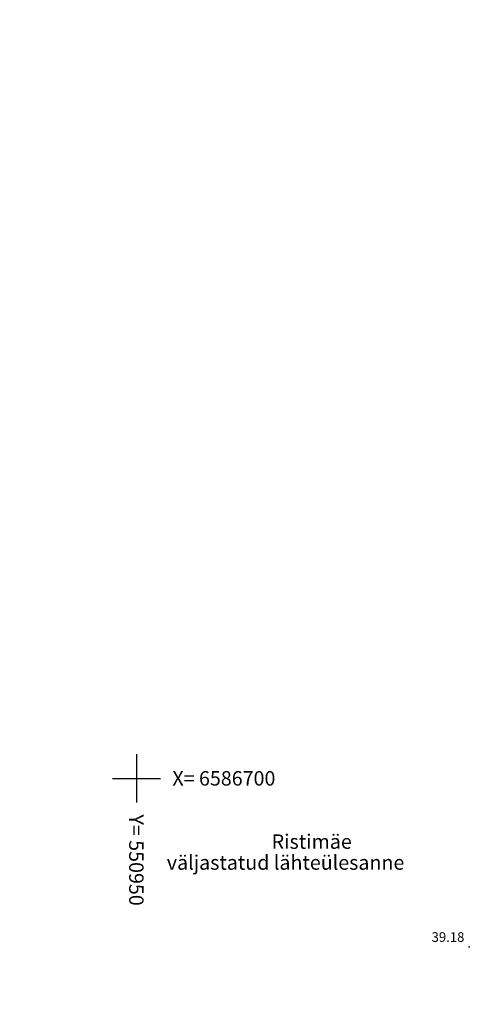
# Model space of a CAD drawing. Units: millimetres. Extents: x -1188657 to 3359189, y -539 to 13429095.
# Drawn here: x 1102091 to 1102129, y 13173174 to 13173256 of the extents above; entities that cross this region are included whole.
import ezdxf
from ezdxf.enums import TextEntityAlignment as Align

# ---------------------------------------------------------------- set-up
doc = ezdxf.new("R2010")
doc.units = ezdxf.units.MM
for name, color, linetype in [('2d', 5, 'Continuous'), ('DP-vormistus', 7, 'Continuous'), ('hor', 32, 'Continuous'), ('KORGUSED', 7, 'Continuous'), ('MAPGRID', 7, 'Continuous'), ('piir', 10, 'Continuous')]:
    doc.layers.add(name, color=color, linetype=linetype)
doc.styles.add('ROMANC', font='romanc.shx', dxfattribs={"height": 0.8})
doc.styles.get("Standard").update_dxf_attribs({"font": 'simplex.shx', "width": 0.8})

# ---------------------------------------------------------------- blocks, each defined once
blk = doc.blocks.new('cross01')
at = {"linetype": 'Continuous'}
for p, q in [((0, 4), (0, -4)), ((-4, 0), (4, 0))]:
    blk.add_line(p, q, dxfattribs=at)
blk = doc.blocks.new('vanauuetoa alus')
at = {"layer": '2d'}
blk.add_point((550977.716, 6586685.997), dxfattribs=at)
at = {"layer": 'MAPGRID', "lineweight": 0, "xscale": 0.5, "yscale": 0.5, "zscale": 0.5}
blk.add_blockref('cross01', (550950, 6586700), dxfattribs=at)
at = {"layer": 'KORGUSED', "color": 3}
blk.add_text('39.18', height=0.8, dxfattribs=at).set_placement((550974.577, 6586686.401))
at = {"layer": 'MAPGRID', "lineweight": 0, "style": 'ROMANC'}
blk.add_text('X= 6586700', height=1.2, dxfattribs=at).set_placement((550953, 6586700), align=Align.MIDDLE_LEFT)
blk.add_text('Y= 550950', height=1.2, rotation=270, dxfattribs=at).set_placement((550950, 6586697), align=Align.MIDDLE_LEFT)
at = {"layer": 'piir', "lineweight": 0, "ltscale": 3, "style": 'ROMANC'}
for s, p in [('Ristimäe', (550961.262, 6586694.141)), ('väljastatud lähteülesanne', (550952.534, 6586692.399))]:
    blk.add_text(s, height=1.2, dxfattribs=at).set_placement(p)

msp = doc.modelspace()

# ---------------------------------------------------------------- linework, layer by layer
at = {"layer": 'DP-vormistus', "ltscale": 0.6}
msp.add_circle((1085266.113, 11155171.903), 2273922.776, dxfattribs=at)

# ---------------------------------------------------------------- block references
at = {"layer": 'hor', "lineweight": 0}
msp.add_blockref('vanauuetoa alus', (551150.87, 6586492.939), dxfattribs=at)

doc.saveas('drawing.dxf')
